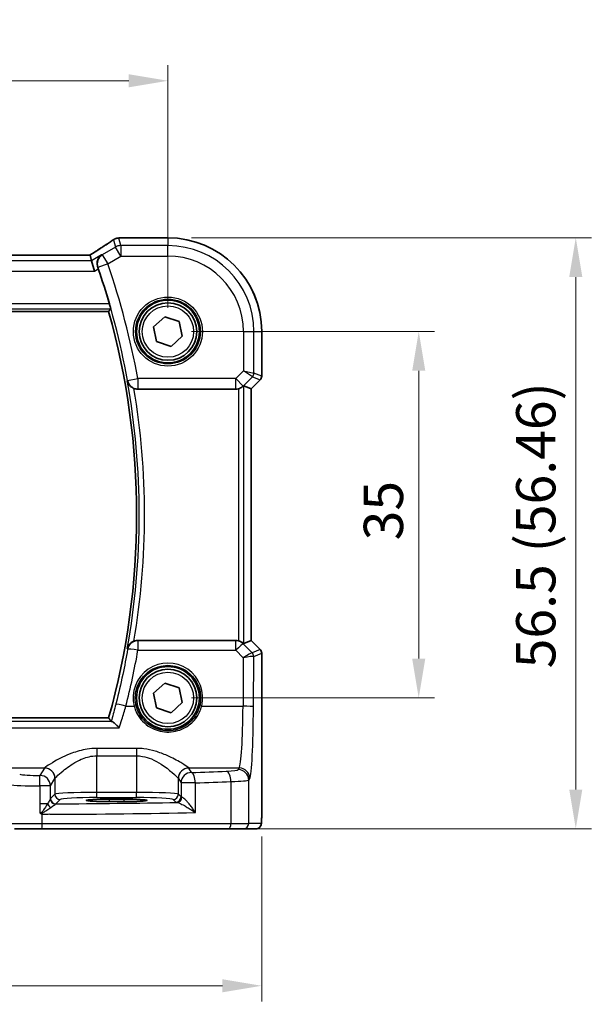
# Model space of a CAD drawing. Units: millimetres. Extents: x 22 to 3581, y 12 to 714.
# Drawn here: x 1077 to 1132, y 248 to 342 of the extents above; entities that cross this region are included whole.
import ezdxf

# ---------------------------------------------------------------- set-up
doc = ezdxf.new("R2010")
doc.units = ezdxf.units.MM
doc.header["$LTSCALE"] = 1.5
doc.layers.get('Defpoints').update_dxf_attribs({"lineweight": 25})
for name, color, linetype, lineweight in [('Dimension (ISO)', 7, 'Continuous', 18), ('Visible (ISO)', 7, 'Continuous', 35), ('Visible Narrow (ISO)', 7, 'Continuous', 25)]:
    doc.layers.add(name, color=color, linetype=linetype, lineweight=lineweight)
doc.styles.add('Note Text (TK)', font='MS PGothic.ttf')
doc.dimstyles.new('Default - Method 1b (TK)', dxfattribs={"dimscale": 1.5, "dimtxt": 2.5, "dimasz": 2.5, "dimexe": 1, "dimexo": 1.5, "dimgap": 1, "dimtad": 1, "dimtoh": 1, "dimrnd": 1e-08, "dimdsep": 46, "dimtxsty": 'Note Text (TK)', "dimcen": 0.09, "dimdle": 5, "dimclrd": 100, "dimclre": 100, "dimclrt": 7, "dimadec": 1, "dimazin": 1, "dimtfac": 1, "dimtmove": 0, "dimatfit": 3, "dimfxl": 1, "dimtolj": 1, "dimlwd": -1, "dimlwe": -1, "dimarcsym": 0})

# ---------------------------------------------------------------- blocks, each defined once
blk = doc.blocks.new('*D24')
at = {"layer": 'Defpoints', "color": 0}
for p in [(1091.497, 336.614), (996.497, 312.658), (1091.497, 312.658)]:
    blk.add_point(p, dxfattribs=at)
at = {"layer": 'Dimension (ISO)', "color": 100}
for p, q in [((996.497, 314.908), (996.497, 338.114)), ((1091.497, 314.908), (1091.497, 338.114)), ((1000.247, 336.614), (1087.747, 336.614))]:
    blk.add_line(p, q, dxfattribs=at)
for points in [[(1000.247, 337.239), (1000.247, 335.989), (996.497, 336.614)], [(1087.747, 337.239), (1087.747, 335.989), (1091.497, 336.614)]]:
    blk.add_solid(points, dxfattribs=at)
at = {"layer": 'Dimension (ISO)', "color": 7, "insert": (1041.557, 339.989), "char_height": 3.75, "attachment_point": 4, "style": 'Note Text (TK)'}
blk.add_mtext('\\A1;95', dxfattribs=at)
blk = doc.blocks.new('*D25')
at = {"layer": 'Defpoints', "color": 0}
for p in [(1091.497, 312.658), (1091.497, 277.658), (1115.452, 277.658)]:
    blk.add_point(p, dxfattribs=at)
at = {"layer": 'Dimension (ISO)', "color": 100}
for p, q in [((1093.747, 312.658), (1116.952, 312.658)), ((1115.452, 308.908), (1115.452, 281.408)), ((1093.747, 277.658), (1116.952, 277.658))]:
    blk.add_line(p, q, dxfattribs=at)
for points in [[(1114.827, 308.908), (1116.077, 308.908), (1115.452, 312.658)], [(1114.827, 281.408), (1116.077, 281.408), (1115.452, 277.658)]]:
    blk.add_solid(points, dxfattribs=at)
at = {"layer": 'Dimension (ISO)', "color": 7, "insert": (1112.077, 292.708), "char_height": 3.75, "attachment_point": 4, "rotation": 90, "style": 'Note Text (TK)'}
blk.add_mtext('\\A1;35', dxfattribs=at)
blk = doc.blocks.new('*D26')
at = {"layer": 'Defpoints', "color": 0}
for p in [(1091.497, 321.614), (1097.301, 265.158), (1130.452, 265.158)]:
    blk.add_point(p, dxfattribs=at)
at = {"layer": 'Dimension (ISO)', "color": 100}
for p, q in [((1093.747, 321.614), (1131.952, 321.614)), ((1130.452, 317.864), (1130.452, 268.908)), ((1099.551, 265.158), (1131.952, 265.158))]:
    blk.add_line(p, q, dxfattribs=at)
for points in [[(1129.827, 317.864), (1131.077, 317.864), (1130.452, 321.614)], [(1129.827, 268.908), (1131.077, 268.908), (1130.452, 265.158)]]:
    blk.add_solid(points, dxfattribs=at)
at = {"layer": 'Dimension (ISO)', "color": 7, "insert": (1126.63, 280.485), "char_height": 3.75, "attachment_point": 4, "rotation": 90, "style": 'Note Text (TK)'}
blk.add_mtext('\\A1;56.5 (56.46)', dxfattribs=at)
blk = doc.blocks.new('*D27')
at = {"layer": 'Defpoints', "color": 0}
for p in [(987.541, 266.658), (1100.452, 266.658), (1100.452, 250.158)]:
    blk.add_point(p, dxfattribs=at)
at = {"layer": 'Dimension (ISO)', "color": 100}
for p, q in [((987.541, 264.408), (987.541, 248.658)), ((1100.452, 264.408), (1100.452, 248.658)), ((991.291, 250.158), (1096.702, 250.158))]:
    blk.add_line(p, q, dxfattribs=at)
for points in [[(991.291, 250.783), (991.291, 249.533), (987.541, 250.158)], [(1096.702, 250.783), (1096.702, 249.533), (1100.452, 250.158)]]:
    blk.add_solid(points, dxfattribs=at)
at = {"layer": 'Dimension (ISO)', "color": 7, "insert": (1030.435, 253.98), "char_height": 3.75, "attachment_point": 4, "style": 'Note Text (TK)'}
blk.add_mtext('\\A1;113 (112.91)', dxfattribs=at)

msp = doc.modelspace()

# ---------------------------------------------------------------- linework, layer by layer
at = {"layer": 'Visible (ISO)'}
for p, q in [((1087.0066, 321.6149), (1091.4965, 321.6149)), ((1084.0499, 319.9576), (1003.9432, 319.9576)), ((1084.0523, 319.9566), (1084.2005, 319.4214)), ((1084.2005, 319.4214), (1084.4771, 318.4228)), ((1002.163, 314.5687), (1085.83, 314.5687)), ((1090.1258, 313.1101), (1091.2028, 314.0711)), ((1091.2028, 314.0711), (1092.5735, 313.6189)), ((1092.5735, 313.6189), (1092.8672, 312.2057)), ((1090.4196, 311.6969), (1090.1258, 313.1101)), ((1100.4535, 312.6579), (1100.4535, 308.3828)), ((1091.7903, 311.2447), (1090.4196, 311.6969)), ((1092.8672, 312.2057), (1091.7903, 311.2447)), ((1100.3071, 308.0293), (1099.4535, 307.1757)), ((1088.6151, 307.1579), (1097.9713, 307.1579)), ((1099.4524, 307.1762), (1098.7353, 307.4732)), ((1099.4535, 307.1757), (1099.4524, 307.1762)), ((1099.4535, 307.1757), (1099.4535, 283.1401)), ((1097.9713, 283.1579), (1088.6151, 283.1579)), ((1099.4524, 283.1396), (1098.7353, 282.8426)), ((1099.4524, 283.1396), (1099.4535, 283.1401)), ((1099.4535, 283.1401), (1100.3071, 282.2865)), ((1100.4535, 281.933), (1100.4535, 266.6579)), ((1090.1258, 278.1101), (1091.2028, 279.0711)), ((1091.2028, 279.0711), (1092.5735, 278.6189)), ((1092.5735, 278.6189), (1092.8672, 277.2057)), ((1090.4196, 276.6969), (1090.1258, 278.1101)), ((1091.7903, 276.2447), (1090.4196, 276.6969)), ((1092.8672, 277.2057), (1091.7903, 276.2447)), ((1085.83, 275.7471), (1002.163, 275.7471)), ((1085.8965, 267.985), (1087.2965, 267.985)), ((1087.2965, 267.7539), (1085.8965, 267.7539)), ((1079.4517, 265.1579), (1076.8535, 265.1579)), ((1097.3008, 265.1579), (1079.4517, 265.1579)), ((1098.7125, 265.1579), (1097.3008, 265.1579)), ((1098.7125, 265.1579), (1099.9172, 265.1579))]:
    msp.add_line(p, q, dxfattribs=at)
for centre, radius in [((1091.4965, 312.6579), 3), ((1091.4965, 312.6579), 2.75), ((1091.4965, 277.6579), 3), ((1091.4965, 277.6579), 2.75)]:
    msp.add_circle(centre, radius, dxfattribs=at)
for centre, radius, start, end in [((1091.4965, 312.6579), 8.957, 0, 90), ((1016.8021, 295.1579), 71.9827, 16.266484, 19.042701), ((1016.8021, 295.1579), 71.7052, 344.293943, 15.706057), ((1099.9535, 308.3828), 0.5, 315, 0), ((1099.9535, 281.933), 0.5, 0, 45)]:
    msp.add_arc(centre, radius, start, end, dxfattribs=at)
for centre, major_axis, ratio, start_param, end_param in [((1086.8174, 320.3809), (-0.007, 1.2114), 0.905548, 0.0848143, 0.1361753), ((1087.0067, 320.8555), (-0.1387, 0.7466), 0.9996098, 6.0995304, 6.2238897), ((1082.7165, 319.1576), (1.3356, 0.7992), 0.0269092, 6.2757671, 6.328127), ((1097.9725, 308.1617), (-0.1517, -0.9924), 0.9961063, 0.151097, 0.4188581), ((1098.2359, 306.972), (0.4997, 0.501), 0.037007, 0.0152681, 0.4641556), ((1097.9725, 282.1541), (-0.1517, 0.9924), 0.9961063, 5.8643273, 6.1320883), ((1098.2359, 283.3438), (0.4997, -0.501), 0.037007, 5.8190297, 6.2679172), ((1085.8965, 267.8694), (-2.2053, 0), 0.0524079, 4.712389, 7.8539816), ((1087.2965, 267.8694), (2.2053, 0), 0.0524079, 4.712389, 7.8539816)]:
    msp.add_ellipse(centre, major_axis=major_axis, ratio=ratio, start_param=start_param, end_param=end_param, dxfattribs=at)
for points, knots in [([(1086.2442, 321.4101), (1086.1412, 321.3376), (1086.0276, 321.259), (1085.7813, 321.0909), (1085.6486, 321.0015), (1085.3657, 320.8132), (1085.2156, 320.7143), (1084.9, 320.5082), (1084.7345, 320.4011), (1084.3942, 320.1826), (1084.2198, 320.0714), (1084.0401, 319.9576)], [0.63215533, 0.63215533, 0.63215533, 0.63215533, 0.74129077, 0.74129077, 0.8504262, 0.8504262, 0.95956163, 0.95956163, 1.06869706, 1.06869706, 1.17525896, 1.17525896, 1.17525896, 1.17525896]), ([(1086.2442, 321.4101), (1086.2666, 321.4259), (1086.2898, 321.4409), (1086.3379, 321.4692), (1086.3629, 321.4826), (1086.415, 321.5075), (1086.4421, 321.5192), (1086.499, 321.5405), (1086.5288, 321.5502), (1086.592, 321.5672), (1086.6255, 321.5745), (1086.6616, 321.5802)], [0.002299929, 0.002299929, 0.002299929, 0.002299929, 0.007470227, 0.007470227, 0.012640525, 0.012640525, 0.017810823, 0.017810823, 0.022981121, 0.022981121, 0.02815142, 0.02815142, 0.02815142, 0.02815142]), ([(1086.7175, 321.5874), (1086.732, 321.5888), (1086.7463, 321.5902), (1086.7741, 321.5931), (1086.7877, 321.5946), (1086.8143, 321.5975), (1086.8274, 321.5989), (1086.8527, 321.6018), (1086.8651, 321.6033), (1086.8893, 321.6061), (1086.901, 321.6076), (1086.9124, 321.609)], [1.086799547, 1.086799547, 1.086799547, 1.086799547, 1.104228617, 1.104228617, 1.121657686, 1.121657686, 1.139086755, 1.139086755, 1.156515824, 1.156515824, 1.173944893, 1.173944893, 1.173944893, 1.173944893]), ([(1085.1632, 319.9991), (1085.162, 319.9983), (1085.1609, 319.9975), (1085.0889, 319.9483), (1085.024, 319.8895), (1084.9122, 319.7556), (1084.8642, 319.6804), (1084.7768, 319.4896), (1084.743, 319.3671), (1084.7262, 319.1343), (1084.7324, 319.0291), (1084.7656, 318.8791), (1084.7779, 318.836), (1084.7932, 318.7933)], [-0.16669715, -0.16669715, -0.16669715, -0.16669715, -0.16608393, -0.16608393, -0.12928592, -0.12928592, -0.0937121, -0.0937121, -0.04789165, -0.04789165, -0.01375514, -0.01375514, 0, 0, 0, 0]), ([(1085.9033, 315.3206), (1085.9207, 315.2607), (1085.9387, 315.1968), (1085.9712, 315.0752), (1085.9856, 315.0179), (1086.0067, 314.9276), (1086.0149, 314.8882), (1086.0229, 314.8379), (1086.0234, 314.8244), (1086.0212, 314.8213)], [0.232009084, 0.232009084, 0.232009084, 0.232009084, 0.250629296, 0.250629296, 0.270012335, 0.270012335, 0.288952305, 0.288952305, 0.305999935, 0.305999935, 0.305999935, 0.305999935]), ([(1087.6159, 307.9383), (1087.6162, 307.9369), (1087.6165, 307.9356), (1087.6366, 307.847), (1087.6695, 307.7616), (1087.7597, 307.6032), (1087.8164, 307.5289), (1087.9476, 307.4006), (1088.0203, 307.3451), (1088.148, 307.2719), (1088.1966, 307.2484), (1088.2468, 307.2284)], [-0.15102372, -0.15102372, -0.15102372, -0.15102372, -0.15050757, -0.15050757, -0.11748901, -0.11748901, -0.08573473, -0.08573473, -0.05712519, -0.05712519, -0.04092742, -0.04092742, -0.04092742, -0.04092742]), ([(1098.2359, 307.1937), (1098.2382, 307.1943), (1098.2404, 307.1949), (1098.3084, 307.2141), (1098.3761, 307.2399), (1098.4977, 307.2998), (1098.5516, 307.3338), (1098.6242, 307.3863), (1098.652, 307.4089), (1098.6744, 307.4283)], [0.235721597, 0.235721597, 0.235721597, 0.235721597, 0.236414062, 0.236414062, 0.256929693, 0.256929693, 0.277445324, 0.277445324, 0.291916535, 0.291916535, 0.291916535, 0.291916535]), ([(1088.2468, 283.0873), (1088.2692, 283.0963), (1088.2921, 283.1044), (1088.4122, 283.1423), (1088.5133, 283.1579), (1088.6151, 283.1579)], [0.101515345, 0.101515345, 0.101515345, 0.101515345, 0.10878483, 0.10878483, 0.139314084, 0.139314084, 0.139314084, 0.139314084]), ([(1088.2468, 283.0873), (1088.1966, 283.0674), (1088.148, 283.0439), (1088.0203, 282.9707), (1087.9476, 282.9152), (1087.8164, 282.7869), (1087.7597, 282.7126), (1087.6695, 282.5542), (1087.6366, 282.4688), (1087.6165, 282.3802), (1087.6162, 282.3788), (1087.6159, 282.3775)], [-0.11130957, -0.11130957, -0.11130957, -0.11130957, -0.09485617, -0.09485617, -0.0657951, -0.0657951, -0.03353967, -0.03353967, 0, 0, 0.00052429, 0.00052429, 0.00052429, 0.00052429]), ([(1098.6744, 282.8875), (1098.6544, 282.9048), (1098.6303, 282.9246), (1098.5614, 282.9756), (1098.5063, 283.0111), (1098.3812, 283.0739), (1098.3111, 283.101), (1098.2404, 283.1209), (1098.2382, 283.1215), (1098.2359, 283.1221)], [0.02578138, 0.02578138, 0.02578138, 0.02578138, 0.038639841, 0.038639841, 0.059989341, 0.059989341, 0.081338841, 0.081338841, 0.082031293, 0.082031293, 0.082031293, 0.082031293]), ([(1086.8484, 274.7999), (1086.8473, 274.8012), (1086.8461, 274.8025), (1086.7475, 274.9115), (1086.6495, 275.0114), (1086.4672, 275.1817), (1086.3815, 275.2536), (1086.2449, 275.3495), (1086.1908, 275.3792), (1086.1458, 275.3903), (1086.1419, 275.391), (1086.1382, 275.3916)], [-0.00053819, -0.00053819, -0.00053819, -0.00053819, 0, 0, 0.04594881, 0.04594881, 0.09050033, 0.09050033, 0.12774547, 0.12774547, 0.13137361, 0.13137361, 0.13137361, 0.13137361]), ([(1079.2741, 266.6907), (1079.2743, 266.6904), (1079.2745, 266.6901), (1079.284, 266.6743), (1079.293, 266.6612), (1079.3085, 266.6425), (1079.3152, 266.6354), (1079.3294, 266.6233), (1079.3365, 266.6183), (1079.3442, 266.6141)], [-0.000102361, -0.000102361, -0.000102361, -0.000102361, 0, 0, 0.00543235, 0.00543235, 0.009119832, 0.009119832, 0.012408604, 0.012408604, 0.012408604, 0.012408604]), ([(1079.3442, 266.6141), (1079.3895, 266.5889), (1079.435, 266.5636), (1079.4831, 266.5368), (1079.4858, 266.5353), (1079.4884, 266.5338)], [0.227442657, 0.227442657, 0.227442657, 0.227442657, 0.239751635, 0.239751635, 0.240465206, 0.240465206, 0.240465206, 0.240465206]), ([(1100.4535, 266.6579), (1100.4535, 266.5654), (1100.4533, 266.4724), (1100.4517, 266.2929), (1100.4504, 266.2056), (1100.446, 266.0082), (1100.4423, 265.8999), (1100.4352, 265.7697), (1100.4329, 265.7331), (1100.4269, 265.6625), (1100.4239, 265.6302), (1100.4128, 265.5677), (1100.4071, 265.5418), (1100.3909, 265.4905), (1100.3813, 265.4657), (1100.3553, 265.4124), (1100.3379, 265.3838), (1100.2893, 265.3195), (1100.2548, 265.2853), (1100.1742, 265.2254), (1100.1262, 265.2004), (1100.0251, 265.1667), (1099.9708, 265.1579), (1099.9172, 265.1579)], [0, 0, 0, 0, 0.02773802, 0.02773802, 0.05458997, 0.05458997, 0.09199397, 0.09199397, 0.10838417, 0.10838417, 0.12626292, 0.12626292, 0.13593364, 0.13593364, 0.14417322, 0.14417322, 0.15422946, 0.15422946, 0.16856591, 0.16856591, 0.18445118, 0.18445118, 0.20059323, 0.20059323, 0.20059323, 0.20059323])]:
    msp.add_open_spline(points, degree=3, knots=knots, dxfattribs=at)
for points, degree in [([(1084.8456, 318.6439), (1084.8287, 318.6929), (1084.8111, 318.7431), (1084.7932, 318.7933)], 3), ([(1085.8303, 314.5689), (1085.9257, 314.6949), (1086.0212, 314.8213)], 2), ([(1088.6151, 307.1579), (1088.4889, 307.1579), (1088.3639, 307.1818), (1088.2468, 307.2284)], 3), ([(1085.83, 275.7471), (1085.83, 275.7471), (1085.8301, 275.747), (1085.8303, 275.7469)], 3), ([(1086.0876, 275.4065), (1085.9589, 275.577), (1085.8303, 275.7469)], 2), ([(1086.0876, 275.4065), (1086.0914, 275.4014), (1086.1082, 275.3964), (1086.1382, 275.3916)], 3)]:
    msp.add_open_spline(points, degree=degree, dxfattribs=at)
at = {"layer": 'Visible Narrow (ISO)'}
for p, q in [((1086.2822, 321.4329), (1086.4779, 320.7267)), ((1086.9916, 320.869), (1086.7919, 321.59)), ((1086.9916, 320.869), (1086.9916, 319.8704)), ((1091.4965, 320.869), (1086.9916, 320.869)), ((1087.0055, 321.6138), (1091.4965, 321.6138)), ((1091.4965, 321.6149), (1091.4965, 321.6138)), ((1091.4965, 321.6138), (1091.4965, 320.869)), ((1091.4965, 319.8704), (1091.4965, 320.869)), ((1003.9408, 319.9566), (1084.0523, 319.9566)), ((1085.1632, 319.9991), (1084.2005, 319.4214)), ((1086.4779, 320.7267), (1085.2267, 319.976)), ((1085.2267, 319.976), (1085.7405, 319.1197)), ((1085.7405, 319.1197), (1086.9916, 319.8704)), ((1086.9916, 319.8704), (1086.4779, 320.7267)), ((1086.9916, 319.8704), (1091.4965, 319.8704)), ((1084.2005, 319.4214), (1003.7926, 319.4214)), ((1085.7405, 319.1197), (1084.7972, 318.7919)), ((1003.516, 318.4228), (1084.4771, 318.4228)), ((1084.4771, 318.4228), (1084.8456, 318.6439)), ((1085.9033, 315.3206), (1002.0898, 315.3206)), ((1001.9719, 314.8213), (1086.0212, 314.8213)), ((1085.8303, 314.5689), (1002.1628, 314.5689)), ((1098.7091, 312.6579), (1098.7091, 308.8983)), ((1098.7091, 312.6579), (1099.7077, 312.6579)), ((1099.7077, 312.6579), (1100.4524, 312.6579)), ((1099.7077, 308.6915), (1099.7077, 312.6579)), ((1100.4535, 312.6579), (1100.4524, 312.6579)), ((1100.4524, 312.6579), (1100.4524, 308.383)), ((1098.7091, 308.8983), (1097.9725, 308.1617)), ((1098.7091, 308.8983), (1099.7077, 308.6915)), ((1099.5614, 308.3384), (1098.7091, 308.8983)), ((1100.4524, 308.383), (1099.7077, 308.6915)), ((1087.6357, 307.9838), (1088.6183, 308.1617)), ((1097.9725, 308.1617), (1088.6183, 308.1617)), ((1088.6183, 308.1617), (1088.6183, 307.1655)), ((1097.9725, 308.1617), (1098.6786, 307.4556)), ((1097.9725, 307.1655), (1097.9725, 308.1617)), ((1098.6786, 307.4556), (1099.5614, 308.3384)), ((1100.3062, 308.0299), (1099.4524, 307.1762)), ((1099.5614, 308.3384), (1100.3062, 308.0299)), ((1100.3071, 308.0293), (1100.3062, 308.0299)), ((1100.4524, 308.383), (1100.4535, 308.3828)), ((1088.6183, 307.1655), (1097.9725, 307.1655)), ((1097.9725, 307.1655), (1097.9713, 307.1579)), ((1098.2359, 307.1937), (1098.2359, 283.1221)), ((1098.6744, 307.4283), (1098.6786, 307.4556)), ((1098.7353, 282.8426), (1098.7353, 307.4732)), ((1099.4524, 307.1762), (1099.4524, 283.1396)), ((1097.9713, 283.1579), (1097.9771, 283.1197)), ((1099.4524, 283.1396), (1100.3062, 282.2859)), ((1088.6314, 283.1197), (1088.6314, 282.2107)), ((1097.9771, 283.1197), (1088.6314, 283.1197)), ((1088.6314, 282.2107), (1097.9771, 282.2107)), ((1097.9771, 282.2107), (1097.9771, 283.1197)), ((1097.9771, 282.2107), (1098.6875, 281.4957)), ((1098.6833, 282.8297), (1098.6744, 282.8875)), ((1099.5382, 281.9691), (1098.6833, 282.8297)), ((1100.3062, 282.2859), (1099.5408, 281.9688)), ((1100.3062, 282.2859), (1100.3071, 282.2865)), ((1098.6875, 281.4957), (1098.6663, 276.8785)), ((1099.6649, 276.7913), (1099.6871, 281.6158)), ((1099.6871, 281.6158), (1100.4524, 281.9328)), ((1100.4535, 281.933), (1100.4524, 281.9328)), ((1100.4524, 281.9328), (1100.4524, 266.6579)), ((1087.4815, 276.8785), (1088.2671, 276.8785)), ((1094.726, 276.8785), (1098.6663, 276.8785)), ((1002.1628, 275.7469), (1085.8303, 275.7469)), ((1001.1447, 274.7999), (1086.8484, 274.7999)), ((1086.1382, 275.3916), (1001.8549, 275.3916)), ((1088.5007, 272.8348), (1084.6924, 272.8348)), ((1084.6924, 272.8348), (1084.6924, 272.1256)), ((1088.5007, 272.8348), (1088.5007, 272.1256)), ((1084.6924, 272.1256), (1088.5007, 272.1256)), ((1084.6924, 268.6324), (1084.6924, 272.1256)), ((1088.5007, 272.1256), (1088.5007, 268.6324)), ((1075.5221, 270.9697), (1079.7059, 270.9697)), ((1079.6993, 270.9606), (1079.2722, 270.2476)), ((1093.4872, 270.9697), (1098.309, 270.9697)), ((1093.7494, 270.5339), (1093.4938, 270.9606)), ((1098.309, 270.9697), (1098.2132, 270.8097)), ((1080.2708, 269.2514), (1080.6979, 269.9644)), ((1080.6979, 269.9644), (1080.6979, 268.4585)), ((1092.4952, 269.9644), (1092.7508, 269.5377)), ((1092.4952, 268.4585), (1092.4952, 269.9644)), ((1099.2118, 269.8135), (1099.3076, 269.9735)), ((1079.2741, 269.2514), (1079.2741, 267.5293)), ((1080.2708, 269.2514), (1079.2741, 269.2514)), ((1080.2708, 268.0264), (1080.2708, 269.2514)), ((1092.7508, 269.5377), (1092.7508, 268.2029)), ((1094.1154, 269.5377), (1092.7508, 269.5377)), ((1094.1154, 266.705), (1094.1154, 269.5377)), ((1097.5178, 269.6651), (1097.5178, 265.6579)), ((1099.2118, 265.6579), (1099.2118, 269.8135)), ((1080.6979, 268.4585), (1080.2774, 268.038)), ((1084.6924, 268.1331), (1084.6924, 268.6324)), ((1088.5007, 268.6324), (1084.6924, 268.6324)), ((1084.6924, 268.1331), (1088.5007, 268.1331)), ((1088.5007, 268.1331), (1088.5007, 268.6324)), ((1092.7508, 268.2029), (1092.4952, 268.4585)), ((1079.2741, 267.5293), (1079.2741, 266.6907)), ((1079.9882, 267.5293), (1079.2741, 267.5293)), ((1080.7767, 267.5387), (1081.1972, 267.9592)), ((1085.8965, 267.985), (1085.8965, 267.7539)), ((1087.2965, 267.985), (1087.2965, 267.7539)), ((1091.9959, 267.9592), (1092.2515, 267.7036)), ((1079.4884, 265.6579), (1079.4884, 266.5338)), ((1100.4535, 266.6579), (1100.4524, 266.6579)), ((1076.3705, 265.6579), (1079.4884, 265.6579)), ((1079.4884, 265.6579), (1097.5178, 265.6579)), ((1097.5178, 265.6579), (1099.2118, 265.6579)), ((1100.4166, 265.6579), (1099.2118, 265.6579))]:
    msp.add_line(p, q, dxfattribs=at)
for centre, radius in [((1091.4965, 312.6579), 3.2979), ((1091.4965, 312.6579), 3.098), ((1091.4965, 312.6579), 2.45), ((1091.4965, 277.6579), 2.45)]:
    msp.add_circle(centre, radius, dxfattribs=at)
for centre, radius, start, end in [((1091.4965, 312.6579), 8.9559, 0, 90), ((1091.4965, 312.6579), 8.2111, 0, 90), ((1091.4965, 312.6579), 7.2125, 0, 90), ((1016.8021, 295.1579), 72.9841, 10.263385, 19.166587), ((1016.8021, 295.1579), 71.9854, 10.263385, 19.166587), ((1016.8021, 295.1579), 71.7055, 344.293778, 15.706222), ((1016.8021, 295.1579), 71.9579, 349.769432, 10.230568), ((1016.8021, 295.1579), 72.4572, 350.410458, 9.589542)]:
    msp.add_arc(centre, radius, start, end, dxfattribs=at)
for centre, major_axis, ratio, start_param, end_param in [((1081.2913, 318.619), (5.7979, 3.4883), 0.0449066, 5.1795959, 5.721628), ((1086.9916, 319.8704), (-0.9637, -0.2669), 0.9985246, 4.4425588, 4.9822192), ((1086.7781, 320.8393), (-0.1165, 0.7409), 0.8803304, 6.1710606, 6.2831853), ((1086.7919, 320.8411), (-0.0744, 0.7463), 0.8841914, 6.1709111, 6.2831853), ((1081.7024, 321.7302), (5.75, 0), 0.0524078, 5.7991885, 5.8863339), ((1087.0055, 320.8648), (-0.0931, 0.7442), 0.9212071, 6.1482617, 6.2831853), ((1085.7405, 319.1197), (-0.341, -0.9401), 0.9977274, 4.0310538, 5.3937241), ((1099.2084, 308.6915), (0.1913, 0.4619), 0.998395, 4.3202575, 5.1045205), ((1088.6183, 308.1617), (-0.9194, 0.3932), 0.9955033, 0.5853535, 1.9733194), ((1099.9531, 308.383), (-0.1913, -0.4619), 0.998395, 1.1786648, 1.9629278), ((1097.9725, 308.1617), (0.9885, -0.1511), 0.9961063, 4.863486, 5.6476031), ((1016.8021, 294.9106), (0, -72.9441), 0.9999895, 1.3210023, 1.3957999), ((1088.6314, 282.1235), (0.9196, 0.393), 0.9955044, 1.1685682, 2.5561559), ((1088.6314, 282.1235), (-0.9847, 0.1741), 0.0858345, 4.7275636, 6.2306313), ((1097.9771, 282.1235), (0.9885, 0.1511), 0.9961063, 0.6355822, 1.4196993), ((1097.9771, 282.1235), (0.7094, 0.7048), 0.0619455, 0.0524607, 1.50933), ((1099.9531, 281.9328), (0.1913, -0.4619), 0.998395, 1.1786648, 1.9629278), ((1098.6875, 281.4086), (0.8554, 0.5577), 0.0715746, 0.0672937, 1.524163), ((1098.6875, 281.4086), (1.0008, 0.203), 0.083656, 0.0969563, 1.5538255), ((1099.0438, 282.471), (0.4974, -0.502), 0.0373191, 6.2061639, 6.2679305), ((1099.1852, 281.6161), (-0.1666, -0.4714), 0.9926939, 1.913502, 2.6929459), ((1099.1877, 281.6158), (0.1913, -0.4619), 0.998395, 1.1786648, 1.9629278), ((1098.6907, 282.118), (0.9977, -0.5032), 0.0050508, 0.0550788, 0.1168454), ((1091.4965, 277.6652), (0, 3.3239), 0.9999953, 4.473446, 8.0929246), ((1087.4815, 276.7913), (-0.969, 0.2472), 0.0844704, 4.7339357, 6.2306375), ((1088.2671, 276.8611), (0.1943, 0.0473), 0.0846976, 0.0350325, 1.5501673), ((1094.726, 276.8611), (-0.1943, 0.0473), 0.0846976, 4.733018, 6.2481528), ((1098.2747, 277.445), (0, -6.5), 0.0604705, 0.0872665, 1.4835299), ((1098.6663, 276.7913), (1, -0.0046), 0.0871548, 0.0525601, 1.5711959), ((1099.2734, 277.445), (0, 7.5), 0.0524078, 3.2288591, 4.6251225), ((1084.6924, 270.9377), (-5, 0), 0.0874887, 6.2098075, 6.2308254), ((1079.6993, 269.9644), (-0.8579, 0.5139), 0.9948398, 3.6835774, 5.2498124), ((1079.7059, 269.9735), (-0.7656, 0.6433), 0.9935343, 3.8435784, 5.4079852), ((1093.4872, 269.9735), (0.7656, 0.6433), 0.9935343, 0.8752001, 2.4396069), ((1093.4938, 269.9644), (0.8579, 0.5139), 0.9948398, 1.0333729, 2.5996079), ((1088.5007, 270.9377), (-5, 0), 0.0874887, 3.1939525, 3.2149705), ((1098.309, 269.9735), (-0.8579, 0.5139), 0.9948398, 3.6835774, 5.2498124), ((1079.2683, 270.4226), (-2, 0), 0.0874887, 0.2617994, 1.5727487), ((1079.2722, 269.2514), (-0.0002, 1), 0.0019524, 4.7123886, 6.1959187), ((1079.2722, 269.2514), (-0.8579, 0.5139), 0.9948398, 3.6835774, 5.2498124), ((1084.6924, 269.9415), (4, 0), 0.1093608, 3.0682148, 3.0892328), ((1088.5007, 269.9415), (4, 0), 0.1093608, 0.0523599, 0.0733778), ((1093.7494, 269.5377), (-0.8579, -0.5139), 0.9948398, 4.1749656, 5.7412005), ((1075.8195, 274.5235), (-49, 0), 0.0874887, 1.9454139, 2.019686), ((1093.7494, 269.5377), (-0.0344, 0.9994), 0.3657293, 4.6998088, 6.1894047), ((1096.2159, 270.8189), (-2, 0), 0.0874887, 2.019686, 3.0892328), ((1097.0838, 269.6651), (-0.0421, 0.9991), 0.433653, 4.694116, 6.1863102), ((1098.2132, 269.8135), (-0.8579, 0.5139), 0.9948398, 3.6835774, 5.2498124), ((1079.2683, 269.4264), (3, 0), 0.0583258, 3.403392, 4.7143414), ((1075.8195, 273.5273), (50, 0), 0.0857389, 5.0870065, 5.1612786), ((1096.2159, 269.8227), (3, 0), 0.0583258, 5.1612786, 6.2308254), ((1084.6924, 268.4489), (-4, 0), 0.0458568, 4.712389, 6.2308254), ((1081.1972, 268.4585), (-0.3536, 0.3536), 0.9972647, 0.7867677, 2.354825), ((1084.6924, 267.9496), (3.5, 0), 0.0524078, 1.5707963, 3.0892328), ((1088.5007, 268.4489), (-4, 0), 0.0458568, 3.1939525, 4.712389), ((1088.5007, 267.9496), (3.5, 0), 0.0524078, 0.0523599, 1.5707963), ((1091.9959, 268.4585), (0.3536, 0.3536), 0.9972647, 3.9283603, 5.4964176), ((1092.2515, 268.2029), (0.3536, 0.3536), 0.9972647, 3.9283603, 5.4964176), ((1092.3729, 268.1758), (-0.0601, -0.4964), 0.916611, 0.1312886, 1.6812882), ((1093.7494, 268.2071), (-1, 0), 0.0786117, 0.0523599, 0.408619), ((1080.3462, 267.5293), (-0.3639, 0.3429), 0.5752932, 1.0225963, 1.9892522), ((1080.7701, 268.0264), (-0.4661, 0.181), 0.9896814, 0.3739079, 1.9293625), ((1080.7767, 268.038), (-0.3536, 0.3536), 0.9972647, 0.7867677, 2.354825), ((1075.8195, 270.0935), (49, 0), 0.0524078, 4.8137286, 5.0569937), ((1093.7494, 267.7077), (1.5, 0), 0.0524078, 3.1939525, 3.5502116), ((1075.8195, 269.0949), (50, 0), 0.0513596, 4.800607, 5.0870065), ((1079.4517, 265.6579), (0, -0.5), 0.0733779, 0, 1.5707963), ((1097.3008, 265.6579), (0, -0.5), 0.4339655, 0, 1.5707963), ((1098.7125, 265.6579), (0, -0.5), 0.9986295, 0, 1.5707963), ((1099.9172, 265.6579), (0, -0.5), 0.9986295, 0, 1.5707963)]:
    msp.add_ellipse(centre, major_axis=major_axis, ratio=ratio, start_param=start_param, end_param=end_param, dxfattribs=at)
for points in [[(1086.2442, 321.4101), (1086.2563, 321.4186), (1086.269, 321.4263), (1086.2822, 321.4329)], [(1086.7353, 321.587), (1086.7543, 321.5886), (1086.7731, 321.5896), (1086.7919, 321.59)], [(1087.0055, 321.6138), (1087.0059, 321.6145), (1087.0062, 321.6149), (1087.0066, 321.6149)], [(1085.2267, 319.976), (1085.2055, 319.9837), (1085.1844, 319.9914), (1085.1632, 319.9991)], [(1084.7932, 318.7933), (1084.7934, 318.7932), (1084.7937, 318.7931), (1084.7939, 318.793)], [(1084.7939, 318.793), (1084.795, 318.7926), (1084.7961, 318.7922), (1084.7972, 318.7919)], [(1087.6357, 307.9838), (1087.635, 307.9823), (1087.6344, 307.9808), (1087.6337, 307.9793)], [(1088.6151, 307.1579), (1088.6162, 307.1604), (1088.6173, 307.163), (1088.6183, 307.1655)], [(1087.6337, 282.3365), (1087.6278, 282.3502), (1087.6218, 282.3638), (1087.6159, 282.3775)], [(1080.2247, 266.5369), (1079.9794, 266.5358), (1079.734, 266.5348), (1079.4884, 266.5338)]]:
    msp.add_open_spline(points, degree=3, dxfattribs=at)
for points, knots in [([(1086.2822, 321.4329), (1086.3206, 321.4574), (1086.3601, 321.4791), (1086.4413, 321.5168), (1086.4828, 321.5329), (1086.5641, 321.5581), (1086.6033, 321.5678), (1086.6446, 321.5752), (1086.6591, 321.5778), (1086.6739, 321.5801), (1086.7041, 321.584), (1086.7195, 321.5857), (1086.7353, 321.587)], [-0.000143578, -0.000143578, -0.000143578, -0.000143578, 0.008066084, 0.008066084, 0.016134951, 0.016134951, 0.023192099, 0.023192099, 0.023192099, 0.025671759, 0.025671759, 0.02815142, 0.02815142, 0.02815142, 0.02815142]), ([(1087.6159, 307.9383), (1087.6213, 307.9508), (1087.6268, 307.9633), (1087.6322, 307.9758), (1087.6327, 307.977), (1087.6332, 307.9781), (1087.6337, 307.9793)], [1.07970650969, 1.07970650969, 1.07970650969, 1.07970650969, 1.08013004532, 1.08013004532, 1.08013004532, 1.08016879041, 1.08016879041, 1.08016879041, 1.08016879041]), ([(1088.6314, 283.1197), (1088.6276, 283.1286), (1088.6238, 283.1374), (1088.6201, 283.1463), (1088.6184, 283.1501), (1088.6167, 283.154), (1088.6151, 283.1579)], [-1.08056039106, -1.08056039106, -1.08056039106, -1.08056039106, -1.08026454983, -1.08026454983, -1.08026454983, -1.08013482336, -1.08013482336, -1.08013482336, -1.08013482336]), ([(1087.6488, 282.3018), (1087.5057, 281.4922), (1087.3488, 280.6851), (1087.178, 279.8808), (1086.9873, 278.9826), (1086.7794, 278.0881), (1086.5414, 277.1461), (1086.5282, 277.0943), (1086.515, 277.0425)], [-1.395799884, -1.395799884, -1.395799884, -1.395799884, -1.361517661, -1.361517661, -1.361517661, -1.323230506, -1.323230506, -1.321002346, -1.321002346, -1.321002346, -1.321002346]), ([(1087.6337, 282.3365), (1087.635, 282.3337), (1087.6362, 282.3309), (1087.6374, 282.328), (1087.6412, 282.3193), (1087.645, 282.3106), (1087.6488, 282.3018)], [1.08016879041, 1.08016879041, 1.08016879041, 1.08016879041, 1.08026454983, 1.08026454983, 1.08026454983, 1.08056039106, 1.08056039106, 1.08056039106, 1.08056039106]), ([(1088.4612, 276.9089), (1088.3535, 277.3515), (1088.3441, 277.8178), (1088.5564, 278.8722), (1088.8647, 279.4414), (1089.662, 280.2248), (1090.1016, 280.4869), (1090.8745, 280.7249), (1091.1855, 280.7717), (1091.4965, 280.7717), (1091.8076, 280.7717), (1092.1186, 280.7249), (1092.8915, 280.4869), (1093.3311, 280.2248), (1094.1284, 279.4414), (1094.4367, 278.8722), (1094.649, 277.8178), (1094.6396, 277.3515), (1094.5319, 276.9089)], [-1.8097393, -1.8097393, -1.8097393, -1.8097393, -1.3723125, -1.3723125, -0.7767885, -0.7767885, -0.2987648, -0.2987648, 0, 0, 0, 0.2987648, 0.2987648, 0.7767885, 0.7767885, 1.3723125, 1.3723125, 1.8097393, 1.8097393, 1.8097393, 1.8097393]), ([(1086.515, 277.0425), (1086.3893, 276.5494), (1086.2618, 276.0611), (1086.1196, 275.5263), (1086.1036, 275.4663), (1086.0876, 275.4065)], [0, 0, 0, 0, 0.15532853, 0.15532853, 0.17505409, 0.17505409, 0.17505409, 0.17505409]), ([(1086.8484, 274.7999), (1086.93, 275.0598), (1087.0131, 275.3269), (1087.2247, 276.0162), (1087.354, 276.4452), (1087.4815, 276.8785)], [-0.25678663, -0.25678663, -0.25678663, -0.25678663, -0.15532853, -0.15532853, 0, 0, 0, 0]), ([(1088.2671, 276.8785), (1088.3286, 276.6337), (1088.419, 276.3971), (1088.8222, 275.6241), (1089.2652, 275.164), (1090.2767, 274.5795), (1090.8252, 274.4193), (1091.9487, 274.3822), (1092.5149, 274.5089), (1093.3843, 274.943), (1093.7205, 275.2002), (1094.2107, 275.748), (1094.389, 276.0175), (1094.6089, 276.4915), (1094.6767, 276.6824), (1094.726, 276.8785)], [-0.90248489, -0.90248489, -0.90248489, -0.90248489, -0.82429827, -0.82429827, -0.63038908, -0.63038908, -0.46243213, -0.46243213, -0.29309079, -0.29309079, -0.16282821, -0.16282821, -0.06262624, -0.06262624, 0, 0, 0, 0]), ([(1094.5319, 276.9089), (1094.4857, 276.719), (1094.422, 276.534), (1094.2154, 276.0747), (1094.048, 275.8134), (1093.5874, 275.2823), (1093.2715, 275.0329), (1092.4542, 274.6118), (1091.9217, 274.4888), (1090.8652, 274.5248), (1090.3495, 274.6804), (1089.3987, 275.2473), (1088.9825, 275.6934), (1088.6038, 276.4425), (1088.5189, 276.6718), (1088.4612, 276.9089)], [0, 0, 0, 0, 0.06262624, 0.06262624, 0.16282821, 0.16282821, 0.29309079, 0.29309079, 0.46243213, 0.46243213, 0.63038908, 0.63038908, 0.82429827, 0.82429827, 0.90248489, 0.90248489, 0.90248489, 0.90248489]), ([(1084.6924, 272.8348), (1084.3844, 272.8348), (1084.0767, 272.8097), (1083.2519, 272.6817), (1082.757, 272.5357), (1081.6749, 272.1294), (1081.13, 271.8489), (1080.3568, 271.4136), (1080.0868, 271.2437), (1079.8043, 271.0518), (1079.7336, 270.9983), (1079.7059, 270.9697)], [0, 0, 0, 0, 0.09238669, 0.09238669, 0.255573, 0.255573, 0.48750346, 0.48750346, 0.66973236, 0.66973236, 0.78362542, 0.78362542, 0.78362542, 0.78362542]), ([(1093.4872, 270.9697), (1093.4257, 271.0332), (1093.1496, 271.2235), (1092.3789, 271.6771), (1091.9357, 271.9193), (1091.0679, 272.3037), (1090.6828, 272.4529), (1089.9298, 272.6705), (1089.5723, 272.7482), (1088.9717, 272.8202), (1088.7361, 272.8348), (1088.5007, 272.8348)], [-0.78362073, -0.78362073, -0.78362073, -0.78362073, -0.53071862, -0.53071862, -0.32359301, -0.32359301, -0.1836608, -0.1836608, -0.07063877, -0.07063877, 0, 0, 0, 0]), ([(1080.7032, 269.9735), (1080.7253, 270.0065), (1080.7819, 270.0683), (1081.0079, 270.2897), (1081.2239, 270.4857), (1081.8425, 270.988), (1082.2784, 271.3116), (1083.1441, 271.7804), (1083.54, 271.9489), (1084.1999, 272.0965), (1084.446, 272.1256), (1084.6924, 272.1256)], [-0.78362542, -0.78362542, -0.78362542, -0.78362542, -0.66973236, -0.66973236, -0.48750346, -0.48750346, -0.255573, -0.255573, -0.09238669, -0.09238669, 0, 0, 0, 0]), ([(1088.5007, 272.1256), (1088.6891, 272.1256), (1088.8775, 272.1087), (1089.3579, 272.0257), (1089.6439, 271.9359), (1090.2464, 271.6849), (1090.5544, 271.5128), (1091.2487, 271.0692), (1091.6032, 270.7897), (1092.2198, 270.2664), (1092.4407, 270.0468), (1092.4899, 269.9735)], [0, 0, 0, 0, 0.07063877, 0.07063877, 0.1836608, 0.1836608, 0.32359301, 0.32359301, 0.53071862, 0.53071862, 0.78362073, 0.78362073, 0.78362073, 0.78362073]), ([(1094.1154, 266.705), (1094.0421, 266.8191), (1093.9651, 266.9338), (1093.8081, 267.1575), (1093.7279, 267.267), (1093.5568, 267.4896), (1093.4658, 267.602), (1093.3177, 267.7727), (1093.2605, 267.8354), (1093.1444, 267.9549), (1093.0848, 268.0115), (1092.9811, 268.0981), (1092.936, 268.1303), (1092.8724, 268.1641), (1092.8505, 268.1724), (1092.8318, 268.1758)], [-0.27822037, -0.27822037, -0.27822037, -0.27822037, -0.22895016, -0.22895016, -0.18043879, -0.18043879, -0.12700849, -0.12700849, -0.09284749, -0.09284749, -0.05518746, -0.05518746, -0.02122595, -0.02122595, 0, 0, 0, 0]), ([(1079.9882, 267.5293), (1079.9105, 267.4055), (1079.8236, 267.2709), (1079.6969, 267.0802), (1079.6613, 267.0271), (1079.564, 266.885), (1079.5029, 266.7919), (1079.393, 266.6702), (1079.3412, 266.64), (1079.2965, 266.672), (1079.2888, 266.6775), (1079.2813, 266.684), (1079.2741, 266.6907)], [-0.1479749, -0.1479749, -0.1479749, -0.1479749, -0.08560044, -0.08560044, -0.06196485, -0.06196485, -0.02228973, -0.02228973, 0, 0, 0, 0.0038213, 0.0038213, 0.0038213, 0.0038213]), ([(1079.3442, 266.6141), (1079.3913, 266.6146), (1079.4372, 266.6343), (1079.5814, 266.706), (1079.6728, 266.7682), (1079.8187, 266.8631), (1079.8722, 266.8986), (1080.063, 267.026), (1080.1947, 267.1159), (1080.3139, 267.1987)], [0.00734008, 0.00734008, 0.00734008, 0.00734008, 0.02228973, 0.02228973, 0.06196485, 0.06196485, 0.08560044, 0.08560044, 0.1479749, 0.1479749, 0.1479749, 0.1479749]), ([(1080.2708, 268.0264), (1080.2643, 268.0011), (1080.2341, 267.9414), (1080.1373, 267.7707), (1080.0674, 267.6554), (1079.9882, 267.5293)], [-0.12021663, -0.12021663, -0.12021663, -0.12021663, -0.06356984, -0.06356984, 0, 0, 0, 0]), ([(1080.2774, 268.038), (1080.2763, 268.0369), (1080.2752, 268.0354), (1080.273, 268.0315), (1080.2719, 268.0292), (1080.2708, 268.0264)], [0, 0, 0, 0, 0.006271802, 0.006271802, 0.012543603, 0.012543603, 0.012543603, 0.012543603]), ([(1080.3139, 267.1987), (1080.4353, 267.283), (1080.544, 267.36), (1080.699, 267.4741), (1080.7499, 267.514), (1080.766, 267.5309)], [0, 0, 0, 0, 0.06356984, 0.06356984, 0.12021663, 0.12021663, 0.12021663, 0.12021663]), ([(1080.766, 267.5309), (1080.7677, 267.5328), (1080.7695, 267.5344), (1080.7731, 267.537), (1080.7749, 267.538), (1080.7767, 267.5387)], [-0.012543603, -0.012543603, -0.012543603, -0.012543603, -0.006271802, -0.006271802, 0, 0, 0, 0]), ([(1092.3729, 267.6765), (1092.3931, 267.6743), (1092.4179, 267.6687), (1092.4929, 267.6465), (1092.5486, 267.6252), (1092.6801, 267.568), (1092.7578, 267.5306), (1092.9116, 267.4517), (1092.9884, 267.4102), (1093.1899, 267.2975), (1093.3158, 267.2232), (1093.5556, 267.0762), (1093.6695, 267.0039), (1093.8951, 266.8561), (1094.0072, 266.7804), (1094.1154, 266.705)], [0, 0, 0, 0, 0.02122595, 0.02122595, 0.05518746, 0.05518746, 0.09284749, 0.09284749, 0.12700849, 0.12700849, 0.18043879, 0.18043879, 0.22895016, 0.22895016, 0.27822037, 0.27822037, 0.27822037, 0.27822037]), ([(1100.4524, 266.6579), (1100.4524, 266.544), (1100.4521, 266.4154), (1100.449, 266.187), (1100.4469, 266.0877), (1100.4421, 265.9399), (1100.4398, 265.8852), (1100.4351, 265.7977), (1100.4328, 265.7629), (1100.4279, 265.7072), (1100.4254, 265.6863), (1100.4208, 265.6633), (1100.4187, 265.6579), (1100.4166, 265.6579)], [-1, -1, -1, -1, -0.7264963, -0.7264963, -0.5085981, -0.5085981, -0.3584386, -0.3584386, -0.2280241, -0.2280241, -0.098394, -0.098394, 0, 0, 0, 0])]:
    msp.add_open_spline(points, degree=3, knots=knots, dxfattribs=at)

# ---------------------------------------------------------------- dimensions: what is measured, and where the dimension line sits
at = {"layer": 'Dimension (ISO)', "color": 100}
for base, p1, p2, angle, picture, middle in [((1091.4965, 336.6138), (996.4965, 312.6579), (1091.4965, 312.6579), 180, '*D24', (1043.9965, 336.6138)), ((1115.4524, 277.6579), (1091.4965, 312.6579), (1091.4965, 277.6579), 90, '*D25', (1115.4524, 295.1579))]:
    dim = msp.add_linear_dim(base=base, p1=p1, p2=p2, angle=angle, dimstyle='Default - Method 1b (TK)', override={"dimtoh": 0, "dimtofl": 0, "dimatfit": 1}, dxfattribs=at)
    dim.commit()
    dim.dimension.update_dxf_attribs({"geometry": picture, "text_midpoint": middle, "dimtype": 160})
for base, p1, p2, angle, text, picture, middle in [((1130.4524, 265.1579), (1091.4965, 321.6138), (1097.3008, 265.1579), 90, '56.5 (<>)', '*D26', (1130.4524, 293.3858)), ((1100.4524, 250.1579), (987.5407, 266.6579), (1100.4524, 266.6579), 180, '113 (<>)', '*D27', (1043.9965, 250.1579))]:
    dim = msp.add_linear_dim(base=base, p1=p1, p2=p2, angle=angle, text=text, dimstyle='Default - Method 1b (TK)', override={"dimtoh": 0, "dimtofl": 0, "dimatfit": 1}, dxfattribs=at)
    dim.commit()
    dim.dimension.update_dxf_attribs({"geometry": picture, "text_midpoint": middle, "dimtype": 160})

doc.saveas('drawing.dxf')
